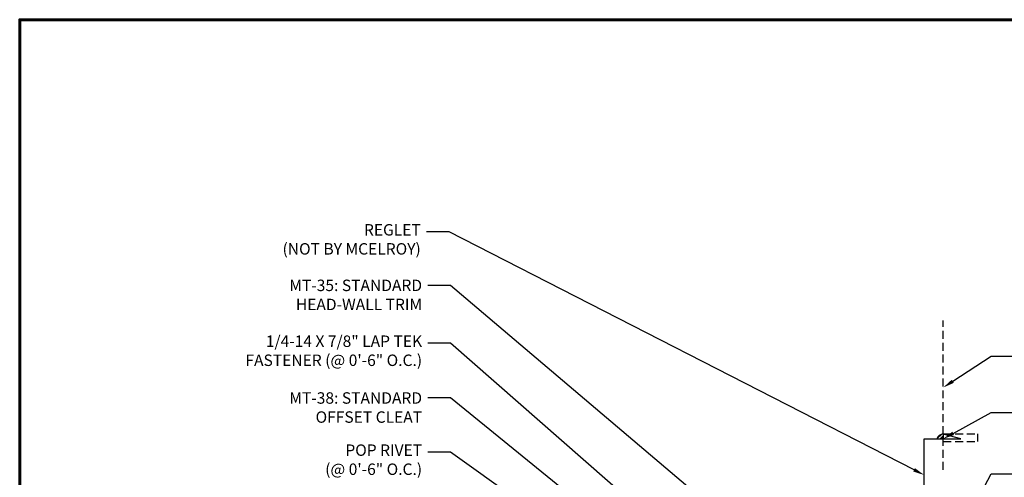
# Model space of a CAD drawing. Units: inches. Extents: x 31.2 to 77.9, y -7.3 to 28.8.
# Drawn here: x 31.2 to 62.2, y 14.4 to 28.8 of the extents above; entities that cross this region are included whole.
import ezdxf
from ezdxf import colors
from ezdxf.entities.mleader import LeaderData, LeaderLine
from ezdxf.math import Vec2, Vec3

# ---------------------------------------------------------------- set-up
doc = ezdxf.new("R2010")
doc.units = ezdxf.units.IN
doc.header["$MEASUREMENT"] = 0
doc.linetypes.add('HIDDEN', pattern=[0.375, 0.25, -0.125])
for name, color, linetype in [('BOARDER', 6, 'Continuous'), ('DIM', 2, 'Continuous'), ('DIM @ 2', 2, 'Continuous'), ('NBM', 9, 'HIDDEN'), ('TRIM', 3, 'Continuous')]:
    doc.layers.add(name, color=color, linetype=linetype)
doc.styles.get("Standard").update_dxf_attribs({"font": 'romans.shx'})

msp = doc.modelspace()

# ---------------------------------------------------------------- hatches: boundary and pattern name
at = {"layer": 'DIM'}
h = msp.add_hatch(dxfattribs=at)
h.set_pattern_fill('ANSI32', color=256, scale=0.2875)
h.set_pattern_definition([(45, (-55.17739, 27.55187), (-0.07623495, 0.07623495), []), (45, (-55.12656, 27.55187), (-0.07623495, 0.07623495), [])])
edge = h.paths.add_edge_path()
edge.add_line((60.047, 15.568), (60.246, 15.568))
edge.add_line((60.246, 15.568), (60.246, 15.728))
edge.add_arc((60.275, 15.488), 0.242, 97.006, 160.8541)

# ---------------------------------------------------------------- linework, layer by layer
at = {"layer": 'BOARDER', "lineweight": 60}
msp.add_lwpolyline([(77.868, 28.765), (77.868, -7.33), (31.156, -7.33), (31.156, 28.765)], close=True, dxfattribs=at)
at = {"layer": 'DIM'}
msp.add_line((60.246, 15.728), (60.246, 15.568), dxfattribs=at)
msp.add_arc((60.275, 15.488), 0.242, 97.006, 160.8541, dxfattribs=at)
at = {"layer": 'NBM'}
for p, q in [((60.246, 14.595), (60.246, 19.299)), ((60.246, 15.728), (61.334, 15.728)), ((61.334, 15.485), (61.334, 15.728)), ((60.246, 15.485), (61.334, 15.485))]:
    msp.add_line(p, q, dxfattribs=at)
at = {"layer": 'TRIM'}
msp.add_lwpolyline([(59.702, 11.492), (59.321, 11.111, -1), (59.27, 11.161), (59.651, 11.543), (59.651, 15.568), (60.801, 15.568), (60.246, 15.716)], format="xyb", dxfattribs=at)

# ---------------------------------------------------------------- leaders
at = {"layer": 'DIM @ 2'}
ml = msp.add_multileader_mtext('Standard', dxfattribs=at)
ml.set_content('\\A1;REGLET\\P(NOT BY MCELROY)', color=1)
ml.set_leader_properties(color=2)
ml.build(insert=Vec2(0, 0))
ml.multileader.update_dxf_attribs({"dogleg_length": 0.36, "arrow_head_size": 0.36, "scale": 2})
ctx = ml.context
ctx.base_point, ctx.scale, ctx.char_height, ctx.arrow_head_size, ctx.landing_gap_size, ctx.plane_origin = Vec3(38.416, 22.09), 2, 0.36, 0.36, 0.18, Vec3(59.651, 14.429)
ctx.text_align_type = 2
notes = []
notes.append((ctx, [(0, (1, 1, 0), (44.69, 22.09), (-1, 0), 0.72, [(0, [(59.651, 14.429)], 0, [])])]))
ctx.mtext.insert, ctx.mtext.alignment, ctx.mtext.flow_direction = Vec3(43.79, 22.33), 3, 5
ml = msp.add_multileader_mtext('Standard', dxfattribs=at)
ml.set_content('\\A1;MT-35: STANDARD\\PHEAD-WALL TRIM', color=1)
ml.set_leader_properties(color=2)
ml.build(insert=Vec2(0, 0))
ml.multileader.update_dxf_attribs({"dogleg_length": 0.36, "arrow_head_size": 0.36, "scale": 2})
ctx = ml.context
ctx.base_point, ctx.scale, ctx.char_height, ctx.arrow_head_size, ctx.landing_gap_size, ctx.plane_origin = Vec3(38.732, 20.401), 2, 0.36, 0.36, 0.18, Vec3(57.271, 9.765)
ctx.text_align_type = 2
notes.append((ctx, [(0, (1, 1, 0), (44.732, 20.401), (-1, 0), 0.72, [(0, [(57.271, 9.765)], 0, [])])]))
ctx.mtext.insert, ctx.mtext.alignment, ctx.mtext.flow_direction = Vec3(43.832, 20.581), 3, 5
ml = msp.add_multileader_mtext('Standard', dxfattribs=at)
ml.set_content('\\A1;1/4-14 X 7/8" LAP TEK\\PFASTENER (@ 0\'-6" O.C.)', color=1)
ml.set_leader_properties(color=2)
ml.build(insert=Vec2(0, 0))
ml.multileader.update_dxf_attribs({"dogleg_length": 0.36, "arrow_head_size": 0.36, "scale": 2})
ctx = ml.context
ctx.base_point, ctx.scale, ctx.char_height, ctx.arrow_head_size, ctx.landing_gap_size, ctx.plane_origin = Vec3(36.521, 18.583), 2, 0.36, 0.36, 0.18, Vec3(55.307, 9.317)
ctx.text_align_type = 2
notes.append((ctx, [(0, (1, 1, 0), (44.732, 18.583), (-1, 0), 0.72, [(0, [(55.307, 9.317)], 0, [])])]))
ctx.mtext.insert, ctx.mtext.alignment, ctx.mtext.flow_direction = Vec3(43.832, 18.823), 3, 5
ml = msp.add_multileader_mtext('Standard', dxfattribs=at)
ml.set_content('\\A1;BUILDING LINE\\P(NOT BY MCELROY)', color=1)
ml.set_leader_properties(color=2)
ml.build(insert=Vec2(0, 0))
ml.multileader.update_dxf_attribs({"dogleg_length": 0.36, "arrow_head_size": 0.36, "scale": 2})
ctx = ml.context
ctx.base_point, ctx.scale, ctx.char_height, ctx.arrow_head_size, ctx.landing_gap_size, ctx.plane_origin = Vec3(62.482, 18.168), 2, 0.36, 0.36, 0.18, Vec3(60.246, 17.184)
notes.append((ctx, [(0, (1, 1, 0), (61.762, 18.168), (1, 0), 0.72, [(0, [(60.246, 17.184)], 0, [])])]))
ctx.mtext.insert, ctx.mtext.flow_direction = Vec3(62.662, 18.408), 5
ml = msp.add_multileader_mtext('Standard', dxfattribs=at)
ml.set_content('\\A1;MT-38: STANDARD\\POFFSET CLEAT', color=1)
ml.set_leader_properties(color=2)
ml.build(insert=Vec2(0, 0))
ml.multileader.update_dxf_attribs({"dogleg_length": 0.36, "arrow_head_size": 0.36, "scale": 2})
ctx = ml.context
ctx.base_point, ctx.scale, ctx.char_height, ctx.arrow_head_size, ctx.landing_gap_size, ctx.plane_origin = Vec3(38.732, 16.855), 2, 0.36, 0.36, 0.18, Vec3(54.46, 8.96)
ctx.text_align_type = 2
notes.append((ctx, [(0, (1, 1, 0), (44.732, 16.855), (-1, 0), 0.72, [(0, [(54.46, 8.96)], 0, [])])]))
ctx.mtext.insert, ctx.mtext.alignment, ctx.mtext.flow_direction = Vec3(43.832, 17.035), 3, 5
ml = msp.add_multileader_mtext('Standard', dxfattribs=at)
ml.set_content('\\A1;CAULKING\\P(NOT BY MCELROY)', color=1)
ml.set_leader_properties(color=2)
ml.build(insert=Vec2(0, 0))
ml.multileader.update_dxf_attribs({"dogleg_length": 0.36, "arrow_head_size": 0.36, "scale": 2})
ctx = ml.context
ctx.base_point, ctx.scale, ctx.char_height, ctx.arrow_head_size, ctx.landing_gap_size, ctx.plane_origin = Vec3(62.482, 16.402), 2, 0.36, 0.36, 0.18, Vec3(60.246, 15.568)
notes.append((ctx, [(0, (1, 1, 0), (61.762, 16.402), (1, 0), 0.72, [(0, [(60.246, 15.568)], 0, [])])]))
ctx.mtext.insert, ctx.mtext.flow_direction = Vec3(62.662, 16.642), 5
ml = msp.add_multileader_mtext('Standard', dxfattribs=at)
ml.set_content('\\A1;POP RIVET\\P(@ 0\'-6" O.C.)', color=1)
ml.set_leader_properties(color=2)
ml.build(insert=Vec2(0, 0))
ml.multileader.update_dxf_attribs({"dogleg_length": 0.36, "arrow_head_size": 0.36, "scale": 2})
ctx = ml.context
ctx.base_point, ctx.scale, ctx.char_height, ctx.arrow_head_size, ctx.landing_gap_size, ctx.plane_origin = Vec3(39.504, 15.153), 2, 0.36, 0.36, 0.18, Vec3(53.11, 9.163)
ctx.text_align_type = 2
notes.append((ctx, [(0, (1, 1, 0), (44.732, 15.153), (-1, 0), 0.72, [(0, [(53.11, 9.163)], 0, [])])]))
ctx.mtext.insert, ctx.mtext.alignment, ctx.mtext.flow_direction = Vec3(43.832, 15.393), 3, 5
ml = msp.add_multileader_mtext('Standard', dxfattribs=at)
ml.set_content('\\A1;FASTENER\\P(NOT BY MCELROY)', color=1)
ml.set_leader_properties(color=2)
ml.build(insert=Vec2(0, 0))
ml.multileader.update_dxf_attribs({"dogleg_length": 0.36, "arrow_head_size": 0.36, "scale": 2})
ctx = ml.context
ctx.base_point, ctx.scale, ctx.char_height, ctx.arrow_head_size, ctx.landing_gap_size, ctx.plane_origin = Vec3(62.482, 14.464), 2, 0.36, 0.36, 0.18, Vec3(60.887, 13.01)
notes.append((ctx, [(0, (1, 1, 0), (61.762, 14.464), (1, 0), 0.72, [(0, [(61.04, 13.105)], 0, [])])]))
ctx.mtext.insert, ctx.mtext.flow_direction = Vec3(62.662, 14.704), 5
for ctx, leaders in notes:
    for number, flags, end, landing, length, lines in leaders:
        leader = LeaderData()
        leader.index, (leader.has_last_leader_line, leader.has_dogleg_vector, leader.attachment_direction) = number, flags
        leader.last_leader_point, leader.dogleg_vector, leader.dogleg_length = Vec3(end), Vec3(landing), length
        for number, points, colour, breaks in lines:
            line = LeaderLine()
            line.index, line.vertices, line.color, line.breaks = number, Vec3.list(points), colors.encode_raw_color(colour), breaks
            leader.lines.append(line)
        ctx.leaders.append(leader)

doc.saveas('drawing.dxf')
